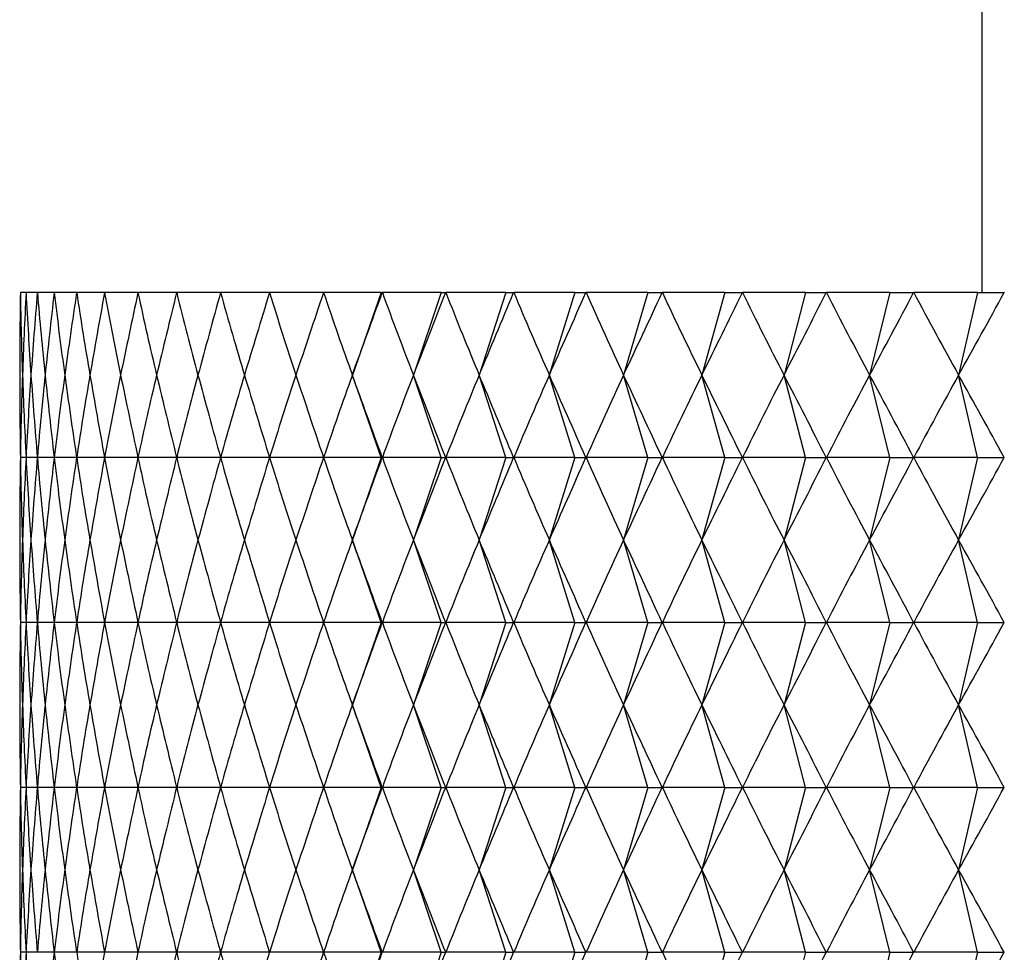
# Model space of a CAD drawing. Units: millimetres. Extents: x 5 to 995, y 5 to 995.
# Drawn here: x 779 to 780, y 506 to 508 of the extents above; entities that cross this region are included whole.
import ezdxf

# ---------------------------------------------------------------- set-up
doc = ezdxf.new("R2010")
doc.units = ezdxf.units.MM

msp = doc.modelspace()

# ---------------------------------------------------------------- linework, layer by layer
at = {"color": 7, "linetype": 'Continuous', "lineweight": 25}
for p, q in [((780.4192, 591.786), (780.4192, 507.1452)), ((778.6808, 507.1452), (778.6705, 507.1452)), ((778.6705, 507.1452), (778.6705, 507.1452)), ((778.7013, 507.1452), (778.6808, 507.1452)), ((778.6808, 507.1452), (778.6808, 507.1452)), ((778.732, 507.1452), (778.7013, 507.1452)), ((778.7013, 507.1452), (778.7013, 507.1452)), ((778.7321, 507.1452), (778.732, 507.1452)), ((778.7728, 507.1452), (778.7321, 507.1452)), ((778.7729, 507.1452), (778.7728, 507.1452)), ((778.8236, 507.1452), (778.7729, 507.1452)), ((778.8237, 507.1452), (778.8236, 507.1452)), ((778.8843, 507.1452), (778.8237, 507.1452)), ((778.8844, 507.1452), (778.8843, 507.1452)), ((778.9546, 507.1452), (778.8844, 507.1452)), ((778.9548, 507.1452), (778.9546, 507.1452)), ((779.0344, 507.1452), (778.9548, 507.1452)), ((779.0346, 507.1452), (779.0344, 507.1452)), ((779.1236, 507.1452), (779.0346, 507.1452)), ((779.1238, 507.1452), (779.1236, 507.1452)), ((779.2217, 507.1452), (779.1238, 507.1452)), ((779.2219, 507.1452), (779.2217, 507.1452)), ((779.3266, 507.1452), (779.2219, 507.1452)), ((779.3266, 507.1452), (779.2742, 506.9952)), ((779.3266, 507.1452), (779.3286, 507.1452)), ((779.3289, 507.1452), (779.3286, 507.1452)), ((779.436, 507.1452), (779.3289, 507.1452)), ((779.436, 507.1452), (779.3854, 506.9952)), ((779.436, 507.1452), (779.444, 507.1452)), ((779.4443, 507.1452), (779.444, 507.1452)), ((779.5535, 507.1452), (779.4443, 507.1452)), ((779.5535, 507.1452), (779.5049, 506.9952)), ((779.5535, 507.1452), (779.5676, 507.1452)), ((779.5678, 507.1452), (779.5676, 507.1452)), ((779.6789, 507.1452), (779.5678, 507.1452)), ((779.6789, 507.1452), (779.6324, 506.9952)), ((779.6789, 507.1452), (779.6989, 507.1452)), ((779.6992, 507.1452), (779.6989, 507.1452)), ((779.8118, 507.1452), (779.6992, 507.1452)), ((779.8118, 507.1452), (779.7676, 506.9952)), ((779.8118, 507.1452), (779.8377, 507.1452)), ((779.8381, 507.1452), (779.8377, 507.1452)), ((779.9518, 507.1452), (779.8381, 507.1452)), ((779.9518, 507.1452), (779.91, 506.9952)), ((779.9518, 507.1452), (779.9836, 507.1452)), ((779.984, 507.1452), (779.9836, 507.1452)), ((780.0986, 507.1452), (779.984, 507.1452)), ((780.0986, 507.1452), (780.0593, 506.9952)), ((780.0986, 507.1452), (780.1362, 507.1452)), ((780.1365, 507.1452), (780.1362, 507.1452)), ((780.2518, 507.1452), (780.1365, 507.1452)), ((780.2518, 507.1452), (780.215, 506.9952)), ((780.2518, 507.1452), (780.295, 507.1452)), ((780.2954, 507.1452), (780.295, 507.1452)), ((780.4109, 507.1452), (780.2954, 507.1452)), ((780.4109, 507.1452), (780.3768, 506.9952)), ((780.4109, 507.1452), (780.4597, 507.1452)), ((780.46, 507.1452), (780.4597, 507.1452)), ((779.3266, 506.8452), (779.2742, 506.9952)), ((779.436, 506.8452), (779.3854, 506.9952)), ((779.5535, 506.8452), (779.5049, 506.9952)), ((779.6789, 506.8452), (779.6324, 506.9952)), ((779.8118, 506.8452), (779.7676, 506.9952)), ((779.9518, 506.8452), (779.91, 506.9952)), ((780.0986, 506.8452), (780.0593, 506.9952)), ((780.2518, 506.8452), (780.215, 506.9952)), ((780.4109, 506.8452), (780.3768, 506.9952)), ((778.6808, 506.8452), (778.6705, 506.8452)), ((778.7013, 506.8452), (778.6808, 506.8452)), ((778.732, 506.8452), (778.7013, 506.8452)), ((778.7728, 506.8452), (778.7321, 506.8452)), ((778.8236, 506.8452), (778.7729, 506.8452)), ((778.8843, 506.8452), (778.8237, 506.8452)), ((778.9546, 506.8452), (778.8844, 506.8452)), ((779.0344, 506.8452), (778.9548, 506.8452)), ((779.1236, 506.8452), (779.0346, 506.8452)), ((779.2217, 506.8452), (779.1238, 506.8452)), ((779.3266, 506.8452), (779.2219, 506.8452)), ((779.3266, 506.8452), (779.2742, 506.6952)), ((779.3266, 506.8452), (779.3286, 506.8452)), ((779.436, 506.8452), (779.3289, 506.8452)), ((779.436, 506.8452), (779.3854, 506.6952)), ((779.436, 506.8452), (779.444, 506.8452)), ((779.5535, 506.8452), (779.4443, 506.8452)), ((779.5535, 506.8452), (779.5049, 506.6952)), ((779.5535, 506.8452), (779.5676, 506.8452)), ((779.6789, 506.8452), (779.5678, 506.8452)), ((779.6789, 506.8452), (779.6324, 506.6952)), ((779.6789, 506.8452), (779.6989, 506.8452)), ((779.8118, 506.8452), (779.6992, 506.8452)), ((779.8118, 506.8452), (779.7676, 506.6952)), ((779.8118, 506.8452), (779.8377, 506.8452)), ((779.9518, 506.8452), (779.8381, 506.8452)), ((779.9518, 506.8452), (779.91, 506.6952)), ((779.9518, 506.8452), (779.9836, 506.8452)), ((780.0986, 506.8452), (779.984, 506.8452)), ((780.0986, 506.8452), (780.0593, 506.6952)), ((780.0986, 506.8452), (780.1362, 506.8452)), ((780.2518, 506.8452), (780.1365, 506.8452)), ((780.2518, 506.8452), (780.215, 506.6952)), ((780.2518, 506.8452), (780.295, 506.8452)), ((780.4109, 506.8452), (780.2954, 506.8452)), ((780.4109, 506.8452), (780.3768, 506.6952)), ((780.4109, 506.8452), (780.4597, 506.8452)), ((779.3266, 506.5452), (779.2742, 506.6952)), ((779.436, 506.5452), (779.3854, 506.6952)), ((779.5535, 506.5452), (779.5049, 506.6952)), ((779.6789, 506.5452), (779.6324, 506.6952)), ((779.8118, 506.5452), (779.7676, 506.6952)), ((779.9518, 506.5452), (779.91, 506.6952)), ((780.0986, 506.5452), (780.0593, 506.6952)), ((780.2518, 506.5452), (780.215, 506.6952)), ((780.4109, 506.5452), (780.3768, 506.6952)), ((778.6808, 506.5452), (778.6705, 506.5452)), ((778.7013, 506.5452), (778.6808, 506.5452)), ((778.732, 506.5452), (778.7013, 506.5452)), ((778.7728, 506.5452), (778.7321, 506.5452)), ((778.8236, 506.5452), (778.7729, 506.5452)), ((778.8843, 506.5452), (778.8237, 506.5452)), ((778.9546, 506.5452), (778.8844, 506.5452)), ((779.0344, 506.5452), (778.9548, 506.5452)), ((779.1236, 506.5452), (779.0346, 506.5452)), ((779.2217, 506.5452), (779.1238, 506.5452)), ((779.3266, 506.5452), (779.2219, 506.5452)), ((779.3266, 506.5452), (779.2742, 506.3952)), ((779.3266, 506.5452), (779.3286, 506.5452)), ((779.436, 506.5452), (779.3289, 506.5452)), ((779.436, 506.5452), (779.3854, 506.3952)), ((779.436, 506.5452), (779.444, 506.5452)), ((779.5535, 506.5452), (779.4443, 506.5452)), ((779.5535, 506.5452), (779.5049, 506.3952)), ((779.5535, 506.5452), (779.5676, 506.5452)), ((779.6789, 506.5452), (779.5678, 506.5452)), ((779.6789, 506.5452), (779.6324, 506.3952)), ((779.6789, 506.5452), (779.6989, 506.5452)), ((779.8118, 506.5452), (779.6992, 506.5452)), ((779.8118, 506.5452), (779.7676, 506.3952)), ((779.8118, 506.5452), (779.8377, 506.5452)), ((779.9518, 506.5452), (779.8381, 506.5452)), ((779.9518, 506.5452), (779.91, 506.3952)), ((779.9518, 506.5452), (779.9836, 506.5452)), ((780.0986, 506.5452), (779.984, 506.5452)), ((780.0986, 506.5452), (780.0593, 506.3952)), ((780.0986, 506.5452), (780.1362, 506.5452)), ((780.2518, 506.5452), (780.1365, 506.5452)), ((780.2518, 506.5452), (780.215, 506.3952)), ((780.2518, 506.5452), (780.295, 506.5452)), ((780.4109, 506.5452), (780.2954, 506.5452)), ((780.4109, 506.5452), (780.3768, 506.3952)), ((780.4109, 506.5452), (780.4597, 506.5452)), ((779.3266, 506.2452), (779.2742, 506.3952)), ((779.436, 506.2452), (779.3854, 506.3952)), ((779.5535, 506.2452), (779.5049, 506.3952)), ((779.6789, 506.2452), (779.6324, 506.3952)), ((779.8118, 506.2452), (779.7676, 506.3952)), ((779.9518, 506.2452), (779.91, 506.3952)), ((780.0986, 506.2452), (780.0593, 506.3952)), ((780.2518, 506.2452), (780.215, 506.3952)), ((780.4109, 506.2452), (780.3768, 506.3952)), ((778.6808, 506.2452), (778.6705, 506.2452)), ((778.7013, 506.2452), (778.6808, 506.2452)), ((778.732, 506.2452), (778.7013, 506.2452)), ((778.7728, 506.2452), (778.7321, 506.2452)), ((778.8236, 506.2452), (778.7729, 506.2452)), ((778.8843, 506.2452), (778.8237, 506.2452)), ((778.9546, 506.2452), (778.8844, 506.2452)), ((779.0344, 506.2452), (778.9548, 506.2452)), ((779.1236, 506.2452), (779.0346, 506.2452)), ((779.2217, 506.2452), (779.1238, 506.2452)), ((779.3266, 506.2452), (779.2219, 506.2452)), ((779.3266, 506.2452), (779.2742, 506.0952)), ((779.3266, 506.2452), (779.3286, 506.2452)), ((779.436, 506.2452), (779.3289, 506.2452)), ((779.436, 506.2452), (779.3854, 506.0952)), ((779.436, 506.2452), (779.444, 506.2452)), ((779.5535, 506.2452), (779.4443, 506.2452)), ((779.5535, 506.2452), (779.5049, 506.0952)), ((779.5535, 506.2452), (779.5676, 506.2452)), ((779.6789, 506.2452), (779.5678, 506.2452)), ((779.6789, 506.2452), (779.6324, 506.0952)), ((779.6789, 506.2452), (779.6989, 506.2452)), ((779.8118, 506.2452), (779.6992, 506.2452)), ((779.8118, 506.2452), (779.7676, 506.0952)), ((779.8118, 506.2452), (779.8377, 506.2452)), ((779.9518, 506.2452), (779.8381, 506.2452)), ((779.9518, 506.2452), (779.91, 506.0952)), ((779.9518, 506.2452), (779.9836, 506.2452)), ((780.0986, 506.2452), (779.984, 506.2452)), ((780.0986, 506.2452), (780.0593, 506.0952)), ((780.0986, 506.2452), (780.1362, 506.2452)), ((780.2518, 506.2452), (780.1365, 506.2452)), ((780.2518, 506.2452), (780.215, 506.0952)), ((780.2518, 506.2452), (780.295, 506.2452)), ((780.4109, 506.2452), (780.2954, 506.2452)), ((780.4109, 506.2452), (780.3768, 506.0952)), ((780.4109, 506.2452), (780.4597, 506.2452)), ((779.3266, 505.9452), (779.2742, 506.0952)), ((779.436, 505.9452), (779.3854, 506.0952)), ((779.5535, 505.9452), (779.5049, 506.0952)), ((779.6789, 505.9452), (779.6324, 506.0952)), ((779.8118, 505.9452), (779.7676, 506.0952)), ((779.9518, 505.9452), (779.91, 506.0952)), ((780.0986, 505.9452), (780.0593, 506.0952)), ((780.2518, 505.9452), (780.215, 506.0952)), ((780.4109, 505.9452), (780.3768, 506.0952)), ((778.6808, 505.9452), (778.6705, 505.9452)), ((778.7013, 505.9452), (778.6808, 505.9452)), ((778.732, 505.9452), (778.7013, 505.9452)), ((778.7728, 505.9452), (778.7321, 505.9452)), ((778.8236, 505.9452), (778.7729, 505.9452)), ((778.8843, 505.9452), (778.8237, 505.9452)), ((778.9546, 505.9452), (778.8844, 505.9452)), ((779.0344, 505.9452), (778.9548, 505.9452)), ((779.1236, 505.9452), (779.0346, 505.9452)), ((779.2217, 505.9452), (779.1238, 505.9452)), ((779.3266, 505.9452), (779.2219, 505.9452)), ((779.3266, 505.9452), (779.2742, 505.7952)), ((779.3266, 505.9452), (779.3286, 505.9452)), ((779.436, 505.9452), (779.3289, 505.9452)), ((779.436, 505.9452), (779.3854, 505.7952)), ((779.436, 505.9452), (779.444, 505.9452)), ((779.5535, 505.9452), (779.4443, 505.9452)), ((779.5535, 505.9452), (779.5049, 505.7952)), ((779.5535, 505.9452), (779.5676, 505.9452)), ((779.6789, 505.9452), (779.5678, 505.9452)), ((779.6789, 505.9452), (779.6324, 505.7952)), ((779.6789, 505.9452), (779.6989, 505.9452)), ((779.8118, 505.9452), (779.6992, 505.9452)), ((779.8118, 505.9452), (779.7676, 505.7952)), ((779.8118, 505.9452), (779.8377, 505.9452)), ((779.9518, 505.9452), (779.8381, 505.9452)), ((779.9518, 505.9452), (779.91, 505.7952)), ((779.9518, 505.9452), (779.9836, 505.9452)), ((780.0986, 505.9452), (779.984, 505.9452)), ((780.0986, 505.9452), (780.0593, 505.7952)), ((780.0986, 505.9452), (780.1362, 505.9452)), ((780.2518, 505.9452), (780.1365, 505.9452)), ((780.2518, 505.9452), (780.215, 505.7952)), ((780.2518, 505.9452), (780.295, 505.9452)), ((780.4109, 505.9452), (780.2954, 505.9452)), ((780.4109, 505.9452), (780.3768, 505.7952)), ((780.4109, 505.9452), (780.4597, 505.9452))]:
    msp.add_line(p, q, dxfattribs=at)
for centre, major_axis, ratio, start_param, end_param in [((782.4192, 515.9952), (3.2808, 10.5983), 0.171371, 2.60987, 2.635993), ((782.4192, 515.9952), (3.1873, 10.5966), 0.186459, 2.612894, 2.639018), ((782.4192, 515.9952), (3.3656, 10.6002), 0.15602, 2.606366, 2.63249), ((782.4192, 515.9952), (3.0848, 10.5951), 0.201246, 2.615397, 2.641521), ((782.4192, 515.9952), (3.4417, 10.6022), 0.140443, 2.602429, 2.628553), ((782.4192, 515.9952), (2.9734, 10.5938), 0.21569, 2.617335, 2.643459), ((782.4192, 515.9952), (3.5092, 10.6042), 0.124671, 2.598103, 2.624227), ((782.4192, 515.9952), (2.853, 10.593), 0.229744, 2.618668, 2.644792), ((782.4192, 515.9952), (3.5683, 10.6061), 0.108733, 2.593435, 2.619558), ((782.4192, 515.9952), (2.7235, 10.5925), 0.243357, 2.61936, 2.645484), ((782.4192, 515.9952), (3.6189, 10.6079), 0.092656, 2.588469, 2.614592), ((782.4192, 515.9952), (2.5849, 10.5925), 0.256476, 2.619377, 2.645501), ((782.4192, 515.9952), (3.6612, 10.6095), 0.076465, 2.58325, 2.609374), ((782.4192, 515.9952), (2.4373, 10.593), 0.269043, 2.618693, 2.644817), ((782.4192, 515.9952), (3.6952, 10.6109), 0.060183, 2.577825, 2.603949), ((782.4192, 515.9952), (2.2806, 10.5939), 0.280994, 2.617287, 2.643411), ((782.4192, 515.9952), (3.721, 10.612), 0.04383, 2.572237, 2.598361), ((782.4192, 515.9952), (2.115, 10.5952), 0.292267, 2.615147, 2.64127), ((782.4192, 515.9952), (3.7387, 10.6127), 0.027427, 2.566531, 2.592655), ((782.4192, 515.9952), (1.9409, 10.5969), 0.302792, 2.61227, 2.638394), ((782.4192, 515.9952), (3.7482, 10.6131), 0.010993, 2.560752, 2.586876), ((782.4192, 515.9952), (1.7583, 10.599), 0.312502, 2.608666, 2.63479), ((782.4192, 515.9952), (3.7496, 10.6132), 0.005453, 3.702118, 3.728242), ((782.4192, 515.9952), (1.5679, 10.6013), 0.321328, 2.604358, 2.630482), ((782.4192, 515.9952), (3.7428, 10.6129), 0.021893, 3.707913, 3.734036), ((782.4192, 515.9952), (1.3701, 10.6036), 0.329201, 2.599381, 2.625505), ((782.4192, 515.9952), (3.7279, 10.6123), 0.038308, 3.713648, 3.739772), ((782.4192, 515.9952), (1.1656, 10.606), 0.336058, 2.593787, 2.619911), ((782.4192, 515.9952), (3.7048, 10.6113), 0.05468, 3.719281, 3.745404), ((782.4192, 515.9952), (0.9552, 10.6082), 0.341839, 2.587642, 2.613765), ((782.4192, 515.9952), (3.6736, 10.61), 0.070988, 3.724766, 3.750889), ((782.4192, 515.9952), (0.7398, 10.6101), 0.346489, 2.581026, 2.607149), ((782.4192, 515.9952), (3.6341, 10.6085), 0.087212, 3.730059, 3.756183), ((782.4192, 515.9952), (0.5205, 10.6117), 0.349964, 2.574033, 2.600156), ((782.4192, 515.9952), (3.5863, 10.6068), 0.10333, 3.735115, 3.761239), ((782.4192, 515.9952), (0.2983, 10.6127), 0.352231, 2.566768, 2.592892), ((782.4192, 515.9952), (3.5301, 10.6049), 0.119318, 3.739889, 3.766012), ((782.4192, 515.9952), (0.0744, 10.6132), 0.353264, 2.559345, 2.585469), ((782.4192, 515.9952), (3.4654, 10.6029), 0.135149, 3.744335, 3.770459), ((782.4192, 497.9952), (-3.2808, 10.5983), 0.171371, 0.505599, 0.531723), ((782.4192, 497.9952), (-3.1873, 10.5966), 0.186459, 0.502575, 0.528698), ((782.4192, 497.9952), (-3.3656, 10.6002), 0.15602, 0.509103, 0.535227), ((782.4192, 497.9952), (-3.0848, 10.5951), 0.201246, 0.500072, 0.526196), ((782.4192, 497.9952), (-3.4417, 10.6022), 0.140443, 0.51304, 0.539164), ((782.4192, 497.9952), (-2.9734, 10.5938), 0.21569, 0.498134, 0.524258), ((782.4192, 497.9952), (-3.5092, 10.6042), 0.124671, 0.517366, 0.543489), ((782.4192, 497.9952), (-2.853, 10.593), 0.229744, 0.496801, 0.522924), ((782.4192, 497.9952), (-3.5683, 10.6061), 0.108733, 0.522034, 0.548158), ((782.4192, 497.9952), (-2.7235, 10.5925), 0.243357, 0.496109, 0.522233), ((782.4192, 497.9952), (-3.6189, 10.6079), 0.092656, 0.527, 0.553124), ((782.4192, 497.9952), (-2.5849, 10.5925), 0.256476, 0.496092, 0.522215), ((782.4192, 497.9952), (-3.6612, 10.6095), 0.076465, 0.532219, 0.558342), ((782.4192, 497.9952), (-2.4373, 10.593), 0.269043, 0.496776, 0.5229), ((782.4192, 497.9952), (-3.6952, 10.6109), 0.060183, 0.537644, 0.563768), ((782.4192, 497.9952), (-2.2806, 10.5939), 0.280994, 0.498182, 0.524306), ((782.4192, 497.9952), (-3.721, 10.612), 0.04383, 0.543232, 0.569355), ((782.4192, 497.9952), (-2.115, 10.5952), 0.292267, 0.500322, 0.526446), ((782.4192, 497.9952), (-3.7387, 10.6127), 0.027427, 0.548938, 0.575061), ((782.4192, 497.9952), (-1.9409, 10.5969), 0.302792, 0.503199, 0.529323), ((782.4192, 497.9952), (-3.7482, 10.6131), 0.010993, 0.554717, 0.580841), ((782.4192, 497.9952), (-1.7583, 10.599), 0.312502, 0.506802, 0.532926), ((782.4192, 497.9952), (-3.7496, 10.6132), 0.005453, 5.696536, 5.72266), ((782.4192, 497.9952), (-1.5679, 10.6013), 0.321328, 0.511111, 0.537234), ((782.4192, 497.9952), (-3.7428, 10.6129), 0.021893, 5.690742, 5.716865), ((782.4192, 497.9952), (-1.3701, 10.6036), 0.329201, 0.516088, 0.542211), ((782.4192, 497.9952), (-3.7279, 10.6123), 0.038308, 5.685006, 5.71113), ((782.4192, 497.9952), (-1.1656, 10.606), 0.336058, 0.521682, 0.547805), ((782.4192, 497.9952), (-3.7048, 10.6113), 0.05468, 5.679374, 5.705497), ((782.4192, 497.9952), (-0.9552, 10.6082), 0.341839, 0.527827, 0.553951), ((782.4192, 497.9952), (-3.6736, 10.61), 0.070988, 5.673889, 5.700012), ((782.4192, 497.9952), (-0.7398, 10.6101), 0.346489, 0.534443, 0.560567), ((782.4192, 497.9952), (-3.6341, 10.6085), 0.087212, 5.668595, 5.694719), ((782.4192, 497.9952), (-0.5205, 10.6117), 0.349964, 0.541436, 0.56756), ((782.4192, 497.9952), (-3.5863, 10.6068), 0.10333, 5.663539, 5.689663), ((782.4192, 497.9952), (-0.2983, 10.6127), 0.352231, 0.548701, 0.574825), ((782.4192, 497.9952), (-3.5301, 10.6049), 0.119318, 5.658766, 5.684889), ((782.4192, 497.9952), (-0.0744, 10.6132), 0.353264, 0.556124, 0.582247), ((782.4192, 497.9952), (-3.4654, 10.6029), 0.135149, 5.654319, 5.680443), ((782.4192, 515.6952), (3.2808, 10.5983), 0.171371, 2.60987, 2.635993), ((782.4192, 515.6952), (3.1873, 10.5966), 0.186459, 2.612894, 2.639018), ((782.4192, 515.6952), (3.3656, 10.6002), 0.15602, 2.606366, 2.63249), ((782.4192, 515.6952), (3.0848, 10.5951), 0.201246, 2.615397, 2.641521), ((782.4192, 515.6952), (3.4417, 10.6022), 0.140443, 2.602429, 2.628553), ((782.4192, 515.6952), (2.9734, 10.5938), 0.21569, 2.617335, 2.643459), ((782.4192, 515.6952), (3.5092, 10.6042), 0.124671, 2.598103, 2.624227), ((782.4192, 515.6952), (2.853, 10.593), 0.229744, 2.618668, 2.644792), ((782.4192, 515.6952), (3.5683, 10.6061), 0.108733, 2.593435, 2.619558), ((782.4192, 515.6952), (2.7235, 10.5925), 0.243357, 2.61936, 2.645484), ((782.4192, 515.6952), (3.6189, 10.6079), 0.092656, 2.588469, 2.614592), ((782.4192, 515.6952), (2.5849, 10.5925), 0.256476, 2.619377, 2.645501), ((782.4192, 515.6952), (3.6612, 10.6095), 0.076465, 2.58325, 2.609374), ((782.4192, 515.6952), (2.4373, 10.593), 0.269043, 2.618693, 2.644817), ((782.4192, 515.6952), (3.6952, 10.6109), 0.060183, 2.577825, 2.603949), ((782.4192, 515.6952), (2.2806, 10.5939), 0.280994, 2.617287, 2.643411), ((782.4192, 515.6952), (3.721, 10.612), 0.04383, 2.572237, 2.598361), ((782.4192, 515.6952), (2.115, 10.5952), 0.292267, 2.615147, 2.64127), ((782.4192, 515.6952), (3.7387, 10.6127), 0.027427, 2.566531, 2.592655), ((782.4192, 515.6952), (1.9409, 10.5969), 0.302792, 2.61227, 2.638394), ((782.4192, 515.6952), (3.7482, 10.6131), 0.010993, 2.560752, 2.586876), ((782.4192, 515.6952), (1.7583, 10.599), 0.312502, 2.608666, 2.63479), ((782.4192, 515.6952), (3.7496, 10.6132), 0.005453, 3.702118, 3.728242), ((782.4192, 515.6952), (1.5679, 10.6013), 0.321328, 2.604358, 2.630482), ((782.4192, 515.6952), (3.7428, 10.6129), 0.021893, 3.707913, 3.734036), ((782.4192, 515.6952), (1.3701, 10.6036), 0.329201, 2.599381, 2.625505), ((782.4192, 515.6952), (3.7279, 10.6123), 0.038308, 3.713648, 3.739772), ((782.4192, 515.6952), (1.1656, 10.606), 0.336058, 2.593787, 2.619911), ((782.4192, 515.6952), (3.7048, 10.6113), 0.05468, 3.719281, 3.745404), ((782.4192, 515.6952), (0.9552, 10.6082), 0.341839, 2.587642, 2.613765), ((782.4192, 515.6952), (3.6736, 10.61), 0.070988, 3.724766, 3.750889), ((782.4192, 515.6952), (0.7398, 10.6101), 0.346489, 2.581026, 2.607149), ((782.4192, 515.6952), (3.6341, 10.6085), 0.087212, 3.730059, 3.756183), ((782.4192, 515.6952), (0.5205, 10.6117), 0.349964, 2.574033, 2.600156), ((782.4192, 515.6952), (3.5863, 10.6068), 0.10333, 3.735115, 3.761239), ((782.4192, 515.6952), (0.2983, 10.6127), 0.352231, 2.566768, 2.592892), ((782.4192, 515.6952), (3.5301, 10.6049), 0.119318, 3.739889, 3.766012), ((782.4192, 515.6952), (0.0744, 10.6132), 0.353264, 2.559345, 2.585469), ((782.4192, 515.6952), (3.4654, 10.6029), 0.135149, 3.744335, 3.770459), ((782.4192, 497.6952), (-3.2808, 10.5983), 0.171371, 0.505599, 0.531723), ((782.4192, 497.6952), (-3.1873, 10.5966), 0.186459, 0.502575, 0.528698), ((782.4192, 497.6952), (-3.3656, 10.6002), 0.15602, 0.509103, 0.535227), ((782.4192, 497.6952), (-3.0848, 10.5951), 0.201246, 0.500072, 0.526196), ((782.4192, 497.6952), (-3.4417, 10.6022), 0.140443, 0.51304, 0.539164), ((782.4192, 497.6952), (-2.9734, 10.5938), 0.21569, 0.498134, 0.524258), ((782.4192, 497.6952), (-3.5092, 10.6042), 0.124671, 0.517366, 0.543489), ((782.4192, 497.6952), (-2.853, 10.593), 0.229744, 0.496801, 0.522924), ((782.4192, 497.6952), (-3.5683, 10.6061), 0.108733, 0.522034, 0.548158), ((782.4192, 497.6952), (-2.7235, 10.5925), 0.243357, 0.496109, 0.522233), ((782.4192, 497.6952), (-3.6189, 10.6079), 0.092656, 0.527, 0.553124), ((782.4192, 497.6952), (-2.5849, 10.5925), 0.256476, 0.496092, 0.522215), ((782.4192, 497.6952), (-3.6612, 10.6095), 0.076465, 0.532219, 0.558342), ((782.4192, 497.6952), (-2.4373, 10.593), 0.269043, 0.496776, 0.5229), ((782.4192, 497.6952), (-3.6952, 10.6109), 0.060183, 0.537644, 0.563768), ((782.4192, 497.6952), (-2.2806, 10.5939), 0.280994, 0.498182, 0.524306), ((782.4192, 497.6952), (-3.721, 10.612), 0.04383, 0.543232, 0.569355), ((782.4192, 497.6952), (-2.115, 10.5952), 0.292267, 0.500322, 0.526446), ((782.4192, 497.6952), (-3.7387, 10.6127), 0.027427, 0.548938, 0.575061), ((782.4192, 497.6952), (-1.9409, 10.5969), 0.302792, 0.503199, 0.529323), ((782.4192, 497.6952), (-3.7482, 10.6131), 0.010993, 0.554717, 0.580841), ((782.4192, 497.6952), (-1.7583, 10.599), 0.312502, 0.506802, 0.532926), ((782.4192, 497.6952), (-3.7496, 10.6132), 0.005453, 5.696536, 5.72266), ((782.4192, 497.6952), (-1.5679, 10.6013), 0.321328, 0.511111, 0.537234), ((782.4192, 497.6952), (-3.7428, 10.6129), 0.021893, 5.690742, 5.716865), ((782.4192, 497.6952), (-1.3701, 10.6036), 0.329201, 0.516088, 0.542211), ((782.4192, 497.6952), (-3.7279, 10.6123), 0.038308, 5.685006, 5.71113), ((782.4192, 497.6952), (-1.1656, 10.606), 0.336058, 0.521682, 0.547805), ((782.4192, 497.6952), (-3.7048, 10.6113), 0.05468, 5.679374, 5.705497), ((782.4192, 497.6952), (-0.9552, 10.6082), 0.341839, 0.527827, 0.553951), ((782.4192, 497.6952), (-3.6736, 10.61), 0.070988, 5.673889, 5.700012), ((782.4192, 497.6952), (-0.7398, 10.6101), 0.346489, 0.534443, 0.560567), ((782.4192, 497.6952), (-3.6341, 10.6085), 0.087212, 5.668595, 5.694719), ((782.4192, 497.6952), (-0.5205, 10.6117), 0.349964, 0.541436, 0.56756), ((782.4192, 497.6952), (-3.5863, 10.6068), 0.10333, 5.663539, 5.689663), ((782.4192, 497.6952), (-0.2983, 10.6127), 0.352231, 0.548701, 0.574825), ((782.4192, 497.6952), (-3.5301, 10.6049), 0.119318, 5.658766, 5.684889), ((782.4192, 497.6952), (-0.0744, 10.6132), 0.353264, 0.556124, 0.582247), ((782.4192, 497.6952), (-3.4654, 10.6029), 0.135149, 5.654319, 5.680443), ((782.4192, 515.3952), (3.2808, 10.5983), 0.171371, 2.60987, 2.635993), ((782.4192, 515.3952), (3.1873, 10.5966), 0.186459, 2.612894, 2.639018), ((782.4192, 515.3952), (3.3656, 10.6002), 0.15602, 2.606366, 2.63249), ((782.4192, 515.3952), (3.0848, 10.5951), 0.201246, 2.615397, 2.641521), ((782.4192, 515.3952), (3.4417, 10.6022), 0.140443, 2.602429, 2.628553), ((782.4192, 515.3952), (2.9734, 10.5938), 0.21569, 2.617335, 2.643459), ((782.4192, 515.3952), (3.5092, 10.6042), 0.124671, 2.598103, 2.624227), ((782.4192, 515.3952), (2.853, 10.593), 0.229744, 2.618668, 2.644792), ((782.4192, 515.3952), (3.5683, 10.6061), 0.108733, 2.593435, 2.619558), ((782.4192, 515.3952), (2.7235, 10.5925), 0.243357, 2.61936, 2.645484), ((782.4192, 515.3952), (3.6189, 10.6079), 0.092656, 2.588469, 2.614592), ((782.4192, 515.3952), (2.5849, 10.5925), 0.256476, 2.619377, 2.645501), ((782.4192, 515.3952), (3.6612, 10.6095), 0.076465, 2.58325, 2.609374), ((782.4192, 515.3952), (2.4373, 10.593), 0.269043, 2.618693, 2.644817), ((782.4192, 515.3952), (3.6952, 10.6109), 0.060183, 2.577825, 2.603949), ((782.4192, 515.3952), (2.2806, 10.5939), 0.280994, 2.617287, 2.643411), ((782.4192, 515.3952), (3.721, 10.612), 0.04383, 2.572237, 2.598361), ((782.4192, 515.3952), (2.115, 10.5952), 0.292267, 2.615147, 2.64127), ((782.4192, 515.3952), (3.7387, 10.6127), 0.027427, 2.566531, 2.592655), ((782.4192, 515.3952), (1.9409, 10.5969), 0.302792, 2.61227, 2.638394), ((782.4192, 515.3952), (3.7482, 10.6131), 0.010993, 2.560752, 2.586876), ((782.4192, 515.3952), (1.7583, 10.599), 0.312502, 2.608666, 2.63479), ((782.4192, 515.3952), (3.7496, 10.6132), 0.005453, 3.702118, 3.728242), ((782.4192, 515.3952), (1.5679, 10.6013), 0.321328, 2.604358, 2.630482), ((782.4192, 515.3952), (3.7428, 10.6129), 0.021893, 3.707913, 3.734036), ((782.4192, 515.3952), (1.3701, 10.6036), 0.329201, 2.599381, 2.625505), ((782.4192, 515.3952), (3.7279, 10.6123), 0.038308, 3.713648, 3.739772), ((782.4192, 515.3952), (1.1656, 10.606), 0.336058, 2.593787, 2.619911), ((782.4192, 515.3952), (3.7048, 10.6113), 0.05468, 3.719281, 3.745404), ((782.4192, 515.3952), (0.9552, 10.6082), 0.341839, 2.587642, 2.613765), ((782.4192, 515.3952), (3.6736, 10.61), 0.070988, 3.724766, 3.750889), ((782.4192, 515.3952), (0.7398, 10.6101), 0.346489, 2.581026, 2.607149), ((782.4192, 515.3952), (3.6341, 10.6085), 0.087212, 3.730059, 3.756183), ((782.4192, 515.3952), (0.5205, 10.6117), 0.349964, 2.574033, 2.600156), ((782.4192, 515.3952), (3.5863, 10.6068), 0.10333, 3.735115, 3.761239), ((782.4192, 515.3952), (0.2983, 10.6127), 0.352231, 2.566768, 2.592892), ((782.4192, 515.3952), (3.5301, 10.6049), 0.119318, 3.739889, 3.766012), ((782.4192, 515.3952), (0.0744, 10.6132), 0.353264, 2.559345, 2.585469), ((782.4192, 515.3952), (3.4654, 10.6029), 0.135149, 3.744335, 3.770459), ((782.4192, 497.3952), (-3.2808, 10.5983), 0.171371, 0.505599, 0.531723), ((782.4192, 497.3952), (-3.1873, 10.5966), 0.186459, 0.502575, 0.528698), ((782.4192, 497.3952), (-3.3656, 10.6002), 0.15602, 0.509103, 0.535227), ((782.4192, 497.3952), (-3.0848, 10.5951), 0.201246, 0.500072, 0.526196), ((782.4192, 497.3952), (-3.4417, 10.6022), 0.140443, 0.51304, 0.539164), ((782.4192, 497.3952), (-2.9734, 10.5938), 0.21569, 0.498134, 0.524258), ((782.4192, 497.3952), (-3.5092, 10.6042), 0.124671, 0.517366, 0.543489), ((782.4192, 497.3952), (-2.853, 10.593), 0.229744, 0.496801, 0.522924), ((782.4192, 497.3952), (-3.5683, 10.6061), 0.108733, 0.522034, 0.548158), ((782.4192, 497.3952), (-2.7235, 10.5925), 0.243357, 0.496109, 0.522233), ((782.4192, 497.3952), (-3.6189, 10.6079), 0.092656, 0.527, 0.553124), ((782.4192, 497.3952), (-2.5849, 10.5925), 0.256476, 0.496092, 0.522215), ((782.4192, 497.3952), (-3.6612, 10.6095), 0.076465, 0.532219, 0.558342), ((782.4192, 497.3952), (-2.4373, 10.593), 0.269043, 0.496776, 0.5229), ((782.4192, 497.3952), (-3.6952, 10.6109), 0.060183, 0.537644, 0.563768), ((782.4192, 497.3952), (-2.2806, 10.5939), 0.280994, 0.498182, 0.524306), ((782.4192, 497.3952), (-3.721, 10.612), 0.04383, 0.543232, 0.569355), ((782.4192, 497.3952), (-2.115, 10.5952), 0.292267, 0.500322, 0.526446), ((782.4192, 497.3952), (-3.7387, 10.6127), 0.027427, 0.548938, 0.575061), ((782.4192, 497.3952), (-1.9409, 10.5969), 0.302792, 0.503199, 0.529323), ((782.4192, 497.3952), (-3.7482, 10.6131), 0.010993, 0.554717, 0.580841), ((782.4192, 497.3952), (-1.7583, 10.599), 0.312502, 0.506802, 0.532926), ((782.4192, 497.3952), (-3.7496, 10.6132), 0.005453, 5.696536, 5.72266), ((782.4192, 497.3952), (-1.5679, 10.6013), 0.321328, 0.511111, 0.537234), ((782.4192, 497.3952), (-3.7428, 10.6129), 0.021893, 5.690742, 5.716865), ((782.4192, 497.3952), (-1.3701, 10.6036), 0.329201, 0.516088, 0.542211), ((782.4192, 497.3952), (-3.7279, 10.6123), 0.038308, 5.685006, 5.71113), ((782.4192, 497.3952), (-1.1656, 10.606), 0.336058, 0.521682, 0.547805), ((782.4192, 497.3952), (-3.7048, 10.6113), 0.05468, 5.679374, 5.705497), ((782.4192, 497.3952), (-0.9552, 10.6082), 0.341839, 0.527827, 0.553951), ((782.4192, 497.3952), (-3.6736, 10.61), 0.070988, 5.673889, 5.700012), ((782.4192, 497.3952), (-0.7398, 10.6101), 0.346489, 0.534443, 0.560567), ((782.4192, 497.3952), (-3.6341, 10.6085), 0.087212, 5.668595, 5.694719), ((782.4192, 497.3952), (-0.5205, 10.6117), 0.349964, 0.541436, 0.56756), ((782.4192, 497.3952), (-3.5863, 10.6068), 0.10333, 5.663539, 5.689663), ((782.4192, 497.3952), (-0.2983, 10.6127), 0.352231, 0.548701, 0.574825), ((782.4192, 497.3952), (-3.5301, 10.6049), 0.119318, 5.658766, 5.684889), ((782.4192, 497.3952), (-0.0744, 10.6132), 0.353264, 0.556124, 0.582247), ((782.4192, 497.3952), (-3.4654, 10.6029), 0.135149, 5.654319, 5.680443), ((782.4192, 515.0952), (3.2808, 10.5983), 0.171371, 2.60987, 2.635993), ((782.4192, 515.0952), (3.1873, 10.5966), 0.186459, 2.612894, 2.639018), ((782.4192, 515.0952), (3.3656, 10.6002), 0.15602, 2.606366, 2.63249), ((782.4192, 515.0952), (3.0848, 10.5951), 0.201246, 2.615397, 2.641521), ((782.4192, 515.0952), (3.4417, 10.6022), 0.140443, 2.602429, 2.628553), ((782.4192, 515.0952), (2.9734, 10.5938), 0.21569, 2.617335, 2.643459), ((782.4192, 515.0952), (3.5092, 10.6042), 0.124671, 2.598103, 2.624227), ((782.4192, 515.0952), (2.853, 10.593), 0.229744, 2.618668, 2.644792), ((782.4192, 515.0952), (3.5683, 10.6061), 0.108733, 2.593435, 2.619558), ((782.4192, 515.0952), (2.7235, 10.5925), 0.243357, 2.61936, 2.645484), ((782.4192, 515.0952), (3.6189, 10.6079), 0.092656, 2.588469, 2.614592), ((782.4192, 515.0952), (2.5849, 10.5925), 0.256476, 2.619377, 2.645501), ((782.4192, 515.0952), (3.6612, 10.6095), 0.076465, 2.58325, 2.609374), ((782.4192, 515.0952), (2.4373, 10.593), 0.269043, 2.618693, 2.644817), ((782.4192, 515.0952), (3.6952, 10.6109), 0.060183, 2.577825, 2.603949), ((782.4192, 515.0952), (2.2806, 10.5939), 0.280994, 2.617287, 2.643411), ((782.4192, 515.0952), (3.721, 10.612), 0.04383, 2.572237, 2.598361), ((782.4192, 515.0952), (2.115, 10.5952), 0.292267, 2.615147, 2.64127), ((782.4192, 515.0952), (3.7387, 10.6127), 0.027427, 2.566531, 2.592655), ((782.4192, 515.0952), (1.9409, 10.5969), 0.302792, 2.61227, 2.638394), ((782.4192, 515.0952), (3.7482, 10.6131), 0.010993, 2.560752, 2.586876), ((782.4192, 515.0952), (1.7583, 10.599), 0.312502, 2.608666, 2.63479), ((782.4192, 515.0952), (3.7496, 10.6132), 0.005453, 3.702118, 3.728242), ((782.4192, 515.0952), (1.5679, 10.6013), 0.321328, 2.604358, 2.630482), ((782.4192, 515.0952), (3.7428, 10.6129), 0.021893, 3.707913, 3.734036), ((782.4192, 515.0952), (1.3701, 10.6036), 0.329201, 2.599381, 2.625505), ((782.4192, 515.0952), (3.7279, 10.6123), 0.038308, 3.713648, 3.739772), ((782.4192, 515.0952), (1.1656, 10.606), 0.336058, 2.593787, 2.619911), ((782.4192, 515.0952), (3.7048, 10.6113), 0.05468, 3.719281, 3.745404), ((782.4192, 515.0952), (0.9552, 10.6082), 0.341839, 2.587642, 2.613765), ((782.4192, 515.0952), (3.6736, 10.61), 0.070988, 3.724766, 3.750889), ((782.4192, 515.0952), (0.7398, 10.6101), 0.346489, 2.581026, 2.607149), ((782.4192, 515.0952), (3.6341, 10.6085), 0.087212, 3.730059, 3.756183), ((782.4192, 515.0952), (0.5205, 10.6117), 0.349964, 2.574033, 2.600156), ((782.4192, 515.0952), (3.5863, 10.6068), 0.10333, 3.735115, 3.761239), ((782.4192, 515.0952), (0.2983, 10.6127), 0.352231, 2.566768, 2.592892), ((782.4192, 515.0952), (3.5301, 10.6049), 0.119318, 3.739889, 3.766012), ((782.4192, 515.0952), (0.0744, 10.6132), 0.353264, 2.559345, 2.585469), ((782.4192, 515.0952), (3.4654, 10.6029), 0.135149, 3.744335, 3.770459), ((782.4192, 497.0952), (-3.2808, 10.5983), 0.171371, 0.505599, 0.531723), ((782.4192, 497.0952), (-3.1873, 10.5966), 0.186459, 0.502575, 0.528698), ((782.4192, 497.0952), (-3.3656, 10.6002), 0.15602, 0.509103, 0.535227), ((782.4192, 497.0952), (-3.0848, 10.5951), 0.201246, 0.500072, 0.526196), ((782.4192, 497.0952), (-3.4417, 10.6022), 0.140443, 0.51304, 0.539164), ((782.4192, 497.0952), (-2.9734, 10.5938), 0.21569, 0.498134, 0.524258), ((782.4192, 497.0952), (-3.5092, 10.6042), 0.124671, 0.517366, 0.543489), ((782.4192, 497.0952), (-2.853, 10.593), 0.229744, 0.496801, 0.522924), ((782.4192, 497.0952), (-3.5683, 10.6061), 0.108733, 0.522034, 0.548158), ((782.4192, 497.0952), (-2.7235, 10.5925), 0.243357, 0.496109, 0.522233), ((782.4192, 497.0952), (-3.6189, 10.6079), 0.092656, 0.527, 0.553124), ((782.4192, 497.0952), (-2.5849, 10.5925), 0.256476, 0.496092, 0.522215), ((782.4192, 497.0952), (-3.6612, 10.6095), 0.076465, 0.532219, 0.558342), ((782.4192, 497.0952), (-2.4373, 10.593), 0.269043, 0.496776, 0.5229), ((782.4192, 497.0952), (-3.6952, 10.6109), 0.060183, 0.537644, 0.563768), ((782.4192, 497.0952), (-2.2806, 10.5939), 0.280994, 0.498182, 0.524306), ((782.4192, 497.0952), (-3.721, 10.612), 0.04383, 0.543232, 0.569355), ((782.4192, 497.0952), (-2.115, 10.5952), 0.292267, 0.500322, 0.526446), ((782.4192, 497.0952), (-3.7387, 10.6127), 0.027427, 0.548938, 0.575061), ((782.4192, 497.0952), (-1.9409, 10.5969), 0.302792, 0.503199, 0.529323), ((782.4192, 497.0952), (-3.7482, 10.6131), 0.010993, 0.554717, 0.580841), ((782.4192, 497.0952), (-1.7583, 10.599), 0.312502, 0.506802, 0.532926), ((782.4192, 497.0952), (-3.7496, 10.6132), 0.005453, 5.696536, 5.72266), ((782.4192, 497.0952), (-1.5679, 10.6013), 0.321328, 0.511111, 0.537234), ((782.4192, 497.0952), (-3.7428, 10.6129), 0.021893, 5.690742, 5.716865), ((782.4192, 497.0952), (-1.3701, 10.6036), 0.329201, 0.516088, 0.542211), ((782.4192, 497.0952), (-3.7279, 10.6123), 0.038308, 5.685006, 5.71113), ((782.4192, 497.0952), (-1.1656, 10.606), 0.336058, 0.521682, 0.547805), ((782.4192, 497.0952), (-3.7048, 10.6113), 0.05468, 5.679374, 5.705497), ((782.4192, 497.0952), (-0.9552, 10.6082), 0.341839, 0.527827, 0.553951), ((782.4192, 497.0952), (-3.6736, 10.61), 0.070988, 5.673889, 5.700012), ((782.4192, 497.0952), (-0.7398, 10.6101), 0.346489, 0.534443, 0.560567), ((782.4192, 497.0952), (-3.6341, 10.6085), 0.087212, 5.668595, 5.694719), ((782.4192, 497.0952), (-0.5205, 10.6117), 0.349964, 0.541436, 0.56756), ((782.4192, 497.0952), (-3.5863, 10.6068), 0.10333, 5.663539, 5.689663), ((782.4192, 497.0952), (-0.2983, 10.6127), 0.352231, 0.548701, 0.574825), ((782.4192, 497.0952), (-3.5301, 10.6049), 0.119318, 5.658766, 5.684889), ((782.4192, 497.0952), (-0.0744, 10.6132), 0.353264, 0.556124, 0.582247), ((782.4192, 497.0952), (-3.4654, 10.6029), 0.135149, 5.654319, 5.680443), ((782.4192, 514.7952), (3.2808, 10.5983), 0.171371, 2.60987, 2.635993), ((782.4192, 514.7952), (3.1873, 10.5966), 0.186459, 2.612894, 2.639018), ((782.4192, 514.7952), (3.3656, 10.6002), 0.15602, 2.606366, 2.63249), ((782.4192, 514.7952), (3.0848, 10.5951), 0.201246, 2.615397, 2.641521), ((782.4192, 514.7952), (3.5092, 10.6042), 0.124671, 2.598103, 2.624227), ((782.4192, 514.7952), (2.853, 10.593), 0.229744, 2.618668, 2.644792), ((782.4192, 514.7952), (2.7235, 10.5925), 0.243357, 2.61936, 2.645484), ((782.4192, 514.7952), (3.6189, 10.6079), 0.092656, 2.588469, 2.614592), ((782.4192, 514.7952), (3.6612, 10.6095), 0.076465, 2.58325, 2.609374), ((782.4192, 514.7952), (3.6952, 10.6109), 0.060183, 2.577825, 2.603949), ((782.4192, 514.7952), (2.2806, 10.5939), 0.280994, 2.617287, 2.643411), ((782.4192, 514.7952), (3.721, 10.612), 0.04383, 2.572237, 2.598361), ((782.4192, 514.7952), (2.115, 10.5952), 0.292267, 2.615147, 2.64127), ((782.4192, 514.7952), (3.7387, 10.6127), 0.027427, 2.566531, 2.592655), ((782.4192, 514.7952), (3.7482, 10.6131), 0.010993, 2.560752, 2.586876), ((782.4192, 514.7952), (1.7583, 10.599), 0.312502, 2.608666, 2.63479), ((782.4192, 514.7952), (3.7496, 10.6132), 0.005453, 3.702118, 3.728242), ((782.4192, 514.7952), (3.7428, 10.6129), 0.021893, 3.707913, 3.734036), ((782.4192, 514.7952), (3.7279, 10.6123), 0.038308, 3.713648, 3.739772), ((782.4192, 514.7952), (3.7048, 10.6113), 0.05468, 3.719281, 3.745404), ((782.4192, 514.7952), (0.7398, 10.6101), 0.346489, 2.581026, 2.607149), ((782.4192, 514.7952), (3.6341, 10.6085), 0.087212, 3.730059, 3.756183), ((782.4192, 514.7952), (3.5863, 10.6068), 0.10333, 3.735115, 3.761239), ((782.4192, 514.7952), (3.5301, 10.6049), 0.119318, 3.739889, 3.766012), ((782.4192, 514.7952), (3.4654, 10.6029), 0.135149, 3.744335, 3.770459)]:
    msp.add_ellipse(centre, major_axis=major_axis, ratio=ratio, start_param=start_param, end_param=end_param, dxfattribs=at)

doc.saveas('drawing.dxf')
